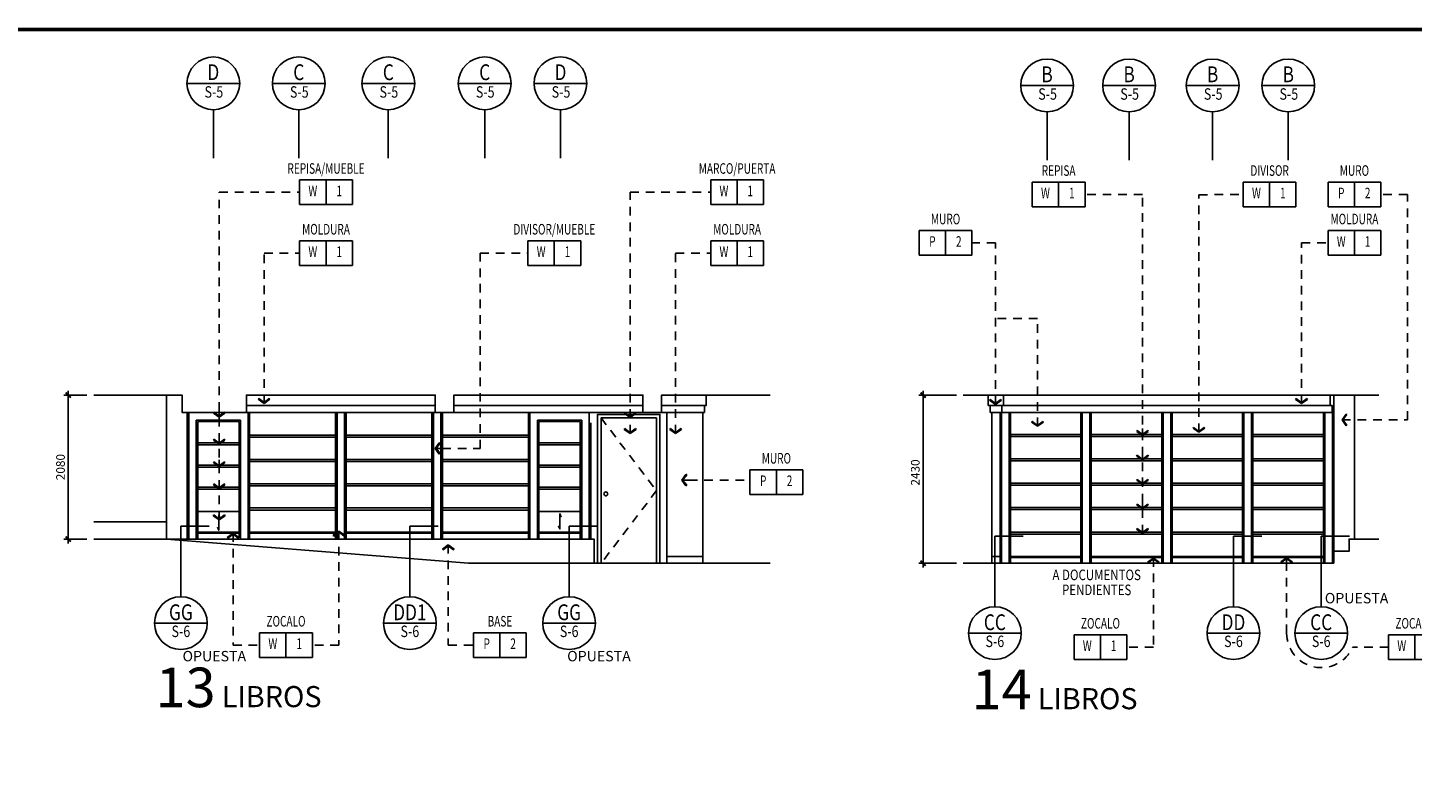
# Model space of a CAD drawing. Extents: x -711 to -512, y 6970 to 7071.
# Drawn here: x -684 to -664, y 7004 to 7015 of the extents above; entities that cross this region are included whole.
import ezdxf
from ezdxf.enums import TextEntityAlignment as Align

# ---------------------------------------------------------------- set-up
doc = ezdxf.new("R2010")
doc.units = 0
doc.header["$MEASUREMENT"] = 0
doc.header["$PDMODE"] = 34
doc.linetypes.add('HIDDEN2', pattern=[0.1875, 0.125, -0.0625])
doc.layers.get('0').update_dxf_attribs({"linetype": 'CONTINUOUS'})
doc.layers.get('DEFPOINTS').update_dxf_attribs({"linetype": 'CONTINUOUS'})
for name, color, linetype in [('8LINE', 8, 'CONTINUOUS'), ('FDIM', 7, 'CONTINUOUS'), ('FIN-LINE', 7, 'HIDDEN2'), ('FIN-REF', 2, 'CONTINUOUS'), ('FLINE', 7, 'CONTINUOUS'), ('ICLSE', 3, 'CONTINUOUS'), ('ITB', 1, 'CONTINUOUS'), ('IWA', 3, 'CONTINUOUS'), ('IWAMW', 2, 'CONTINUOUS'), ('IWANO', 2, 'CONTINUOUS'), ('LTAG', 1, 'CONTINUOUS'), ('LTEXT', 1, 'CONTINUOUS'), ('MANNY', 7, 'CONTINUOUS'), ('MTEXT', 3, 'CONTINUOUS'), ('SLINE', 2, 'CONTINUOUS')]:
    doc.layers.add(name, color=color, linetype=linetype)
doc.styles.add('DIM', font='SIMPLEX.SHX', dxfattribs={"width": 0.65})
doc.styles.add('FINTAG1', font='romand')
doc.styles.add('HELV', font='helv.shx')
doc.styles.add('SECTAG2', font='HELV.shx', dxfattribs={"width": 0.8})
doc.styles.add('SIMPLEX', font='SIMPLEX.SHX')
doc.dimstyles.new('1-10', dxfattribs={"dimscale": 0.05, "dimtxt": 2.5, "dimasz": 1.5, "dimexe": 1, "dimexo": 2, "dimgap": 1, "dimtad": 1, "dimdec": 4, "dimlfac": 200, "dimrnd": 10, "dimzin": 12, "dimdsep": 46, "dimtxsty": 'SIMPLEX', "dimblk": 'ARCHTICK', "dimcen": 0.09, "dimdle": 1, "dimclrd": 7, "dimclre": 7, "dimclrt": 2, "dimaunit": 1, "dimadec": 0, "dimazin": 0, "dimtfac": 0.8, "dimtdec": 4, "dimtix": 1, "dimtmove": 2, "dimatfit": 3, "dimldrblk": 'OBLIQUE', "dimfxl": 0, "dimtolj": 1, "dimtzin": 12, "dimarcsym": 0})
doc.dimstyles.new('ELEVATIONS', dxfattribs={"dimscale": 0.05, "dimtxt": 2.5, "dimasz": 1.5, "dimexe": 1.25, "dimexo": 2, "dimgap": 1, "dimtad": 1, "dimlfac": 1000, "dimrnd": 10, "dimzin": 11, "dimdsep": 46, "dimtxsty": 'SIMPLEX', "dimblk1": 'ARCHTICK', "dimblk2": 'ARCHTICK', "dimsah": 1, "dimcen": 0.09, "dimdle": 1.25, "dimclrd": 7, "dimclre": 7, "dimclrt": 2, "dimadec": 0, "dimazin": 0, "dimtfac": 0.8, "dimtix": 1, "dimtmove": 2, "dimatfit": 3, "dimldrblk": 'ARCHTICK', "dimfxl": 0, "dimtolj": 1, "dimtzin": 12, "dimarcsym": 0})

# ---------------------------------------------------------------- blocks, each defined once
blk = doc.blocks.new('CBOX')
for p, q in [((-30, 14), (0, 14)), ((-30, 0), (-30, 14)), ((-15, 14), (-15, 0)), ((0, 14), (0, 0)), ((0, 0), (-30, 0))]:
    blk.add_line(p, q)
at = {"style": 'FINTAG1', "width": 0.7}
for tag, p in [('SURFACE', (-15, 19.77)), ('MAT', (-22.5, 7)), ('FIN', (-7.5, 7))]:
    blk.add_attdef(tag, text='', height=6, dxfattribs=at).set_placement(p, align=Align.MIDDLE)
blk = doc.blocks.new('ARW1')
for p, q in [((-0.06, 0), (-1, 0)), ((-0.6, 0.85), (-0.71, 0.76)), ((-0.12, 0), (-0.71, 0.76)), ((-0.12, 0), (-0.71, -0.76)), ((-0.06, 0), (-0.67, 0.79)), ((-0.06, 0), (-0.67, -0.79)), ((0, 0), (-0.6, 0.85)), ((0, 0), (-0.6, -0.85)), ((-0.6, -0.85), (-0.71, -0.76))]:
    blk.add_line(p, q)
blk = doc.blocks.new('STAG2A')
at = {"color": 1}
for p, q in [((15, 42.55), (-15, 42.55)), ((0, 27.55), (0, 0))]:
    blk.add_line(p, q, dxfattribs=at)
blk.add_circle((0, 42.55), 15, dxfattribs=at)
at = {"color": 2, "style": 'SECTAG2', "width": 0.8}
blk.add_attdef('SECTION', text='', height=9, dxfattribs=at).set_placement((0, 44.38), align=Align.CENTER)
at = {"color": 7, "style": 'SECTAG2', "width": 0.8}
blk.add_attdef('DWGNO.', text='', height=6.5, dxfattribs=at).set_placement((0.01, 34.42), align=Align.CENTER)
blk = doc.blocks.new('STAG2B')
at = {"color": 1}
for p, q in [((0, 0), (0, -40.07)), ((0, 0), (16.17, 0)), ((15, -55.07), (-15, -55.07))]:
    blk.add_line(p, q, dxfattribs=at)
blk.add_circle((0, -55.07), 15, dxfattribs=at)
at = {"color": 2, "style": 'SECTAG2', "width": 0.8}
blk.add_attdef('SECTION', text='', height=9, dxfattribs=at).set_placement((0, -53.41), align=Align.CENTER)
at = {"color": 7, "style": 'SECTAG2', "width": 0.8}
blk.add_attdef('DWGNO.', text='', height=6.5, dxfattribs=at).set_placement((0.01, -63.01), align=Align.CENTER)
blk = doc.blocks.new('_ARCHTICK')
at = {"color": 1, "linetype": 'ByBlock', "ltscale": 0.5, "const_width": 0.4}
blk.add_lwpolyline([(-0.5, -0.5), (0.5, 0.5)], dxfattribs=at)
blk = doc.blocks.new('*D205')
at = {"layer": 'DEFPOINTS', "color": 0}
for p in [(-671.186, 7009.205), (-670.606, 7009.205), (-670.606, 7006.775)]:
    blk.add_point(p, dxfattribs=at)
at = {"layer": 'FDIM', "color": 7, "lineweight": -2}
for p, q in [((-671.186, 7006.713), (-671.186, 7009.268)), ((-670.706, 7009.205), (-671.249, 7009.205)), ((-670.706, 7006.775), (-671.249, 7006.775))]:
    blk.add_line(p, q, dxfattribs=at)
at = {"layer": 'FDIM', "color": 7, "lineweight": -2, "xscale": 0.07500000000000001, "yscale": 0.07500000000000001, "zscale": 0.07500000000000001}
for p, rotation in [((-671.186, 7009.205), 90), ((-671.186, 7006.775), 270)]:
    blk.add_blockref('_ARCHTICK', p, dxfattribs=dict(at, rotation=rotation))
at = {"layer": 'FDIM', "color": 2, "insert": (-671.299, 7008.087), "char_height": 0.125, "attachment_point": 5, "rotation": 90, "style": 'SIMPLEX'}
blk.add_mtext('\\A1;2430', dxfattribs=at)
blk = doc.blocks.new('*D260')
at = {"layer": 'DEFPOINTS', "color": 0}
for p in [(-683.167, 7009.205), (-683.535, 7007.125), (-683.167, 7007.125)]:
    blk.add_point(p, dxfattribs=at)
at = {"layer": 'FDIM', "color": 7, "lineweight": -2}
for p, q in [((-683.535, 7009.268), (-683.535, 7007.063)), ((-683.267, 7009.205), (-683.597, 7009.205)), ((-683.267, 7007.125), (-683.597, 7007.125))]:
    blk.add_line(p, q, dxfattribs=at)
at = {"layer": 'FDIM', "color": 7, "lineweight": -2, "xscale": 0.07500000000000001, "yscale": 0.07500000000000001, "zscale": 0.07500000000000001}
for p, rotation in [((-683.535, 7009.205), 90), ((-683.535, 7007.125), 270)]:
    blk.add_blockref('_ARCHTICK', p, dxfattribs=dict(at, rotation=rotation))
at = {"layer": 'FDIM', "color": 2, "insert": (-683.647, 7008.165), "char_height": 0.125, "attachment_point": 5, "rotation": 90, "style": 'SIMPLEX'}
blk.add_mtext('\\A1;2080', dxfattribs=at)

msp = doc.modelspace()

# ---------------------------------------------------------------- linework, layer by layer
for p, q in [((-680.9603165, 7009.0550303), (-678.2334263, 7009.0550303)), ((-677.9634263, 7009.0550303), (-675.2334263, 7009.0550303)), ((-674.9634263, 7009.0550303), (-674.3434991, 7009.0550303)), ((-670.0246497, 7009.0550303), (-665.3046497, 7009.0550303)), ((-670.0496497, 7008.9550303), (-665.2796497, 7008.9550303)), ((-681.664994, 7008.5150302), (-681.064994, 7008.5150302)), ((-681.664994, 7008.4850302), (-681.064994, 7008.4850302)), ((-679.672829, 7008.6265303), (-680.914994, 7008.6265303)), ((-679.672829, 7008.5965303), (-680.914994, 7008.5965303)), ((-678.2806641, 7008.6265303), (-679.522829, 7008.6265303)), ((-678.2806641, 7008.5965303), (-679.522829, 7008.5965303)), ((-678.1306641, 7008.6265303), (-676.8884991, 7008.6265303)), ((-678.1306641, 7008.5965303), (-676.8884991, 7008.5965303)), ((-676.1384991, 7008.5150302), (-676.7384991, 7008.5150302)), ((-676.1384991, 7008.4850302), (-676.7384991, 7008.4850302)), ((-668.9071497, 7008.6345303), (-669.9246497, 7008.6345303)), ((-668.9071497, 7008.6045303), (-669.9246497, 7008.6045303)), ((-668.7571497, 7008.6345303), (-667.7396497, 7008.6345303)), ((-668.7571497, 7008.6045303), (-667.7396497, 7008.6045303)), ((-667.5896497, 7008.6345303), (-666.5721497, 7008.6345303)), ((-667.5896497, 7008.6045303), (-666.5721497, 7008.6045303)), ((-666.4221497, 7008.6345303), (-665.4046497, 7008.6345303)), ((-666.4221497, 7008.6045303), (-665.4046497, 7008.6045303)), ((-679.672829, 7008.2760303), (-680.914994, 7008.2760303)), ((-679.672829, 7008.2460303), (-680.914994, 7008.2460303)), ((-678.2806641, 7008.2760303), (-679.522829, 7008.2760303)), ((-678.2806641, 7008.2460303), (-679.522829, 7008.2460303)), ((-678.1306641, 7008.2760303), (-676.8884991, 7008.2760303)), ((-678.1306641, 7008.2460303), (-676.8884991, 7008.2460303)), ((-668.9071497, 7008.2840303), (-669.9246497, 7008.2840303)), ((-668.9071497, 7008.2540303), (-669.9246497, 7008.2540303)), ((-668.7571497, 7008.2840303), (-667.7396497, 7008.2840303)), ((-668.7571497, 7008.2540303), (-667.7396497, 7008.2540303)), ((-667.5896497, 7008.2840303), (-666.5721497, 7008.2840303)), ((-667.5896497, 7008.2540303), (-666.5721497, 7008.2540303)), ((-666.4221497, 7008.2840303), (-665.4046497, 7008.2840303)), ((-666.4221497, 7008.2540303), (-665.4046497, 7008.2540303)), ((-681.664994, 7008.1950302), (-681.064994, 7008.1950302)), ((-681.664994, 7008.1650302), (-681.064994, 7008.1650302)), ((-676.1384991, 7008.1950302), (-676.7384991, 7008.1950302)), ((-676.1384991, 7008.1650302), (-676.7384991, 7008.1650302)), ((-681.664994, 7007.8750301), (-681.064994, 7007.8750301)), ((-681.664994, 7007.8450301), (-681.064994, 7007.8450301)), ((-679.672829, 7007.9255303), (-680.914994, 7007.9255303)), ((-679.672829, 7007.8955303), (-680.914994, 7007.8955303)), ((-678.2806641, 7007.9255303), (-679.522829, 7007.9255303)), ((-678.2806641, 7007.8955303), (-679.522829, 7007.8955303)), ((-678.1306641, 7007.9255303), (-676.8884991, 7007.9255303)), ((-678.1306641, 7007.8955303), (-676.8884991, 7007.8955303)), ((-676.1384991, 7007.8750301), (-676.7384991, 7007.8750301)), ((-676.1384991, 7007.8450301), (-676.7384991, 7007.8450301)), ((-668.9071497, 7007.9335303), (-669.9246497, 7007.9335303)), ((-668.9071497, 7007.9035303), (-669.9246497, 7007.9035303)), ((-668.7571497, 7007.9335303), (-667.7396497, 7007.9335303)), ((-668.7571497, 7007.9035303), (-667.7396497, 7007.9035303)), ((-667.5896497, 7007.9335303), (-666.5721497, 7007.9335303)), ((-667.5896497, 7007.9035303), (-666.5721497, 7007.9035303)), ((-666.4221497, 7007.9335303), (-665.4046497, 7007.9335303)), ((-666.4221497, 7007.9035303), (-665.4046497, 7007.9035303)), ((-679.672829, 7007.5750303), (-680.914994, 7007.5750303)), ((-679.672829, 7007.5450303), (-680.914994, 7007.5450303)), ((-678.2806641, 7007.5750303), (-679.522829, 7007.5750303)), ((-678.2806641, 7007.5450303), (-679.522829, 7007.5450303)), ((-678.1306641, 7007.5750303), (-676.8884991, 7007.5750303)), ((-678.1306641, 7007.5450303), (-676.8884991, 7007.5450303)), ((-668.9071497, 7007.5830303), (-669.9246497, 7007.5830303)), ((-668.9071497, 7007.5530303), (-669.9246497, 7007.5530303)), ((-668.7571497, 7007.5830303), (-667.7396497, 7007.5830303)), ((-668.7571497, 7007.5530303), (-667.7396497, 7007.5530303)), ((-667.5896497, 7007.5830303), (-666.5721497, 7007.5830303)), ((-667.5896497, 7007.5530303), (-666.5721497, 7007.5530303)), ((-666.4221497, 7007.5830303), (-665.4046497, 7007.5830303)), ((-666.4221497, 7007.5530303), (-665.4046497, 7007.5530303)), ((-668.9071497, 7007.2255303), (-669.9246497, 7007.2255303)), ((-668.9071497, 7007.1955303), (-669.9246497, 7007.1955303)), ((-668.7571497, 7007.2255303), (-667.7396497, 7007.2255303)), ((-668.7571497, 7007.1955303), (-667.7396497, 7007.1955303)), ((-667.5896497, 7007.2255303), (-666.5721497, 7007.2255303)), ((-667.5896497, 7007.1955303), (-666.5721497, 7007.1955303)), ((-666.4221497, 7007.2255303), (-665.4046497, 7007.2255303)), ((-666.4221497, 7007.1955303), (-665.4046497, 7007.1955303))]:
    msp.add_line(p, q)
at = {"layer": '8LINE'}
for p, q in [((-680.914994, 7008.9550303), (-680.914994, 7007.1287486)), ((-679.672829, 7008.9550303), (-679.672829, 7007.1250303)), ((-679.522829, 7008.9550303), (-679.522829, 7007.1250303)), ((-678.2806641, 7008.9550303), (-678.2806641, 7007.1250303)), ((-678.1306641, 7008.9550303), (-678.1306641, 7007.1250303)), ((-676.8884991, 7008.9550303), (-676.8884991, 7007.1250303)), ((-669.9246497, 7008.9550303), (-669.9246497, 7006.7750303)), ((-668.9071497, 7008.9550303), (-668.9071497, 7006.7750303)), ((-668.7571497, 7008.9550303), (-668.7571497, 7006.7750303)), ((-667.7396497, 7008.9550303), (-667.7396497, 7006.7750303)), ((-667.5896497, 7008.9550303), (-667.5896497, 7006.7750303)), ((-666.5721497, 7008.9550303), (-666.5721497, 7006.7750303)), ((-666.4221497, 7008.9550303), (-666.4221497, 7006.7750303)), ((-665.4046497, 7008.9550303), (-665.4046497, 7006.7750303)), ((-681.664994, 7008.8250303), (-681.064994, 7008.8250303)), ((-681.664994, 7008.8250303), (-681.664994, 7007.1250303)), ((-681.064994, 7008.8250303), (-681.064994, 7007.1407838)), ((-676.7384991, 7008.8250303), (-676.1384991, 7008.8250303)), ((-676.7384991, 7008.8250303), (-676.7384991, 7007.1250303)), ((-676.1384991, 7008.8250303), (-676.1384991, 7007.1250303)), ((-675.9884991, 7008.8050303), (-675.9884991, 7007.1250303)), ((-681.664994, 7007.2100303), (-681.064994, 7007.2100303)), ((-680.914994, 7007.2100303), (-679.672829, 7007.2100303)), ((-679.522829, 7007.2100303), (-678.2806641, 7007.2100303)), ((-678.1306641, 7007.2100303), (-677.5306641, 7007.2100303)), ((-678.1306641, 7007.2100303), (-676.8884991, 7007.2100303)), ((-676.7384991, 7007.2100303), (-676.1384991, 7007.2100303)), ((-676.7384991, 7007.2100303), (-676.1384991, 7007.2100303)), ((-668.9071497, 7006.8600303), (-669.9246497, 7006.8600303)), ((-668.7571497, 7006.8600303), (-667.7396497, 7006.8600303)), ((-667.5896497, 7006.8600303), (-666.5721497, 7006.8600303)), ((-666.4221497, 7006.8600303), (-665.4046497, 7006.8600303))]:
    msp.add_line(p, q, dxfattribs=at)
for points in [[(-681.3398631, 7007.420769), (-681.3601101, 7007.4727852), (-681.3601101, 7007.2525125), (-681.3806054, 7007.2972384)], [(-676.4133681, 7007.4395796), (-676.4336151, 7007.4915958), (-676.4336151, 7007.2713231), (-676.4541104, 7007.316049)]]:
    msp.add_lwpolyline(points, dxfattribs=at)
at = {"layer": 'FDIM', "linetype": 'HIDDEN2'}
for p, q in [((-675.838207, 7008.8750303), (-675.038207, 7007.8250303)), ((-675.038207, 7007.8250303), (-675.838207, 7006.7750303))]:
    msp.add_line(p, q, dxfattribs=at)
at = {"layer": 'FDIM'}
msp.add_line((-670.0746497, 7006.8750303), (-670.1946497, 7006.8750303), dxfattribs=at)
msp.add_lwpolyline([(-675.038207, 7006.7750303), (-675.038207, 7008.8750303), (-675.838207, 7008.8750303), (-675.838207, 7006.7750303)], dxfattribs=at)
at = {"layer": 'FIN-LINE'}
msp.add_line((-664.1906653, 7012.1043815), (-664.5747282, 7012.1043815), dxfattribs=at)
at = {"layer": 'FIN-LINE', "extrusion": (0, 0, -1)}
msp.add_lwpolyline([(678.1345778, 7008.4350565), (677.5838964, 7008.4350565), (677.5838964, 7011.2565806), (676.894712, 7011.2565806)], dxfattribs=at)
at = {"layer": 'FIN-LINE'}
msp.add_lwpolyline([(-674.5722895, 7007.9780724), (-673.687096, 7007.9780724)], dxfattribs=at)
msp.add_lwpolyline([(-664.462943, 7005.5643014), (-664.9799566, 7005.5643014, -0.8096637022), (-665.9352592, 7005.7675024), (-665.9352592, 7006.7565015)], format="xyb", dxfattribs=at)
at = {"layer": 'FLINE'}
for p, q in [((-681.664994, 7007.2250303), (-681.064994, 7007.2250303)), ((-680.914994, 7007.2250303), (-679.672829, 7007.2250303)), ((-679.522829, 7007.2250303), (-678.2806641, 7007.2250303)), ((-678.1306641, 7007.2250303), (-677.5306641, 7007.2250303)), ((-678.1306641, 7007.2250303), (-676.8884991, 7007.2250303)), ((-676.7384991, 7007.2250303), (-676.1384991, 7007.2250303)), ((-676.7384991, 7007.2250303), (-676.1384991, 7007.2250303)), ((-668.9071497, 7006.8750303), (-669.9246497, 7006.8750303)), ((-668.7571497, 7006.8750303), (-667.7396497, 7006.8750303)), ((-667.5896497, 7006.8750303), (-666.5721497, 7006.8750303)), ((-666.4221497, 7006.8750303), (-665.4046497, 7006.8750303))]:
    msp.add_line(p, q, dxfattribs=at)
msp.add_lwpolyline([(-674.8884991, 7006.8750303), (-674.3684991, 7006.8750303)], dxfattribs=at)
msp.add_circle((-675.7696948, 7007.778443), 0.028569, dxfattribs=at)
at = {"layer": 'ICLSE', "color": 1}
for p, q in [((-670.6062766, 7009.2050303), (-664.6014308, 7009.2050303)), ((-665.2546497, 7006.7750303), (-665.2546497, 7006.9500303))]:
    msp.add_line(p, q, dxfattribs=at)
for points in [[(-683.1670191, 7009.2050303), (-681.8903157, 7009.2050303), (-681.8903157, 7008.9550303), (-680.9603165, 7008.9550303), (-680.9603165, 7009.2050303), (-678.2334263, 7009.2050303), (-678.2334263, 7008.9550303), (-677.9634263, 7008.9550303), (-677.9634263, 7009.2050303), (-675.2334263, 7009.2050303), (-675.2334263, 7008.9550303), (-674.9634263, 7008.9550303), (-674.9634263, 7009.2050303), (-673.3975461, 7009.2050303)], [(-673.3975461, 7006.7750303), (-677.7527948, 7006.7750303), (-682.114994, 7007.1250303), (-683.1670191, 7007.1250303)], [(-664.6014308, 7007.1250303), (-665.0336758, 7007.1250303), (-665.0336758, 7006.9500303), (-665.2546497, 7006.9500303)], [(-665.2546497, 7006.7750303), (-670.6062766, 7006.7750303)]]:
    msp.add_lwpolyline(points, dxfattribs=at)
at = {"layer": 'ITB', "const_width": 0.0511884}
msp.add_lwpolyline([(-658.3074865, 6970.3363777), (-711.3397054, 6970.3363777), (-711.3397054, 7014.4863777), (-658.3074865, 7014.4863777)], dxfattribs=at)
at = {"layer": 'IWA'}
for p, q in [((-682.114994, 7009.2050303), (-682.114994, 7007.1250303)), ((-665.2546497, 7006.9500303), (-665.2546497, 7009.2050303)), ((-664.9569767, 7009.2050303), (-664.9569767, 7007.1250303)), ((-681.814994, 7007.1250303), (-681.814994, 7008.9550303)), ((-674.8884991, 7008.9550303), (-674.8884991, 7006.7750303)), ((-674.3684991, 7008.9550303), (-674.3684991, 7006.7750303)), ((-670.1946497, 7008.9550303), (-670.1946497, 7006.7750303)), ((-670.0746497, 7008.9550303), (-670.0746497, 7006.7750303))]:
    msp.add_line(p, q, dxfattribs=at)
for points in [[(-682.114994, 7007.3750303), (-683.1670191, 7007.3750303)], [(-675.9384991, 7006.7750303), (-675.9384991, 7007.1250303), (-682.114994, 7007.1250303)]]:
    msp.add_lwpolyline(points, dxfattribs=at)
at = {"layer": 'IWAMW'}
for p, q in [((-670.0496497, 7009.0550303), (-670.2196497, 7009.0550303)), ((-681.794994, 7008.9550303), (-681.794994, 7007.1250303)), ((-681.684994, 7008.8450303), (-681.044994, 7008.8450303)), ((-681.684994, 7008.8450303), (-681.684994, 7007.1250303)), ((-681.044994, 7008.8450303), (-681.044994, 7007.1391791)), ((-680.9603165, 7008.9550303), (-675.2334263, 7008.9550303)), ((-680.934994, 7008.9550303), (-680.934994, 7007.1303533)), ((-679.652829, 7008.9550303), (-679.652829, 7007.1250303)), ((-679.542829, 7008.9550303), (-679.542829, 7007.1250303)), ((-678.2606641, 7008.9550303), (-678.2606641, 7007.1250303)), ((-678.1506641, 7008.9550303), (-678.1506641, 7007.1250303)), ((-676.8684991, 7008.9550303), (-676.8684991, 7007.1250303)), ((-676.7584991, 7008.8450303), (-676.1184991, 7008.8450303)), ((-676.7584991, 7008.8450303), (-676.7584991, 7007.1250303)), ((-676.1184991, 7008.8450303), (-676.1184991, 7007.1250303)), ((-676.0084991, 7008.9550303), (-676.0084991, 7007.1250303)), ((-674.9634263, 7008.9550303), (-674.3434991, 7008.9550303)), ((-670.0496497, 7008.9550303), (-670.2196497, 7008.9550303)), ((-670.0546497, 7008.9550303), (-670.0546497, 7006.7750303)), ((-669.9446497, 7008.9550303), (-669.9446497, 7006.7750303)), ((-668.8871497, 7008.9550303), (-668.8871497, 7006.7750303)), ((-668.7771497, 7008.9550303), (-668.7771497, 7006.7750303)), ((-667.7196497, 7008.9550303), (-667.7196497, 7006.7750303)), ((-667.6096497, 7008.9550303), (-667.6096497, 7006.7750303)), ((-666.5521497, 7008.9550303), (-666.5521497, 7006.7750303)), ((-666.4421497, 7008.9550303), (-666.4421497, 7006.7750303)), ((-665.3846497, 7008.9550303), (-665.3846497, 7006.7750303)), ((-665.2746497, 7008.9550303), (-665.2746497, 7006.7750303))]:
    msp.add_line(p, q, dxfattribs=at)
for points in [[(-674.3434991, 7008.9550303), (-674.3434991, 7008.9550303), (-674.3434991, 7008.9550303), (-674.3434991, 7008.9550303), (-674.3434991, 7009.0550303), (-674.3184991, 7009.0550303), (-674.3184991, 7009.2050303)], [(-670.2196497, 7008.9550303), (-670.2196497, 7008.9550303), (-670.2196497, 7008.9550303), (-670.2196497, 7008.9550303), (-670.2196497, 7009.0550303), (-670.2446497, 7009.0550303), (-670.2446497, 7009.2050303)], [(-670.0496497, 7008.9550303), (-670.0496497, 7008.9550303), (-670.0496497, 7008.9550303), (-670.0496497, 7008.9550303), (-670.0496497, 7009.0550303), (-670.0246497, 7009.0550303), (-670.0246497, 7009.2050303)], [(-665.2546497, 7008.9550303), (-665.2796497, 7008.9550303), (-665.2796497, 7008.9550303), (-665.2796497, 7008.9550303), (-665.2796497, 7008.9550303), (-665.2796497, 7009.0550303), (-665.3046497, 7009.0550303), (-665.3046497, 7009.2050303), (-665.2546497, 7009.2050303), (-665.2546497, 7008.9550303)]]:
    msp.add_lwpolyline(points, dxfattribs=at)
at = {"layer": 'SLINE'}
for p, q in [((-681.664994, 7007.52503), (-681.064994, 7007.52503)), ((-676.7384991, 7007.52503), (-676.1384991, 7007.52503))]:
    msp.add_line(p, q, dxfattribs=at)
msp.add_lwpolyline([(-674.988207, 7006.7750303), (-674.988207, 7008.9250303), (-675.888207, 7008.9250303), (-675.888207, 7006.7750303)], dxfattribs=at)

# ---------------------------------------------------------------- block references
at = {"layer": 'FIN-LINE', "extrusion": (0, 0, -1), "xscale": 0.1, "yscale": 0.1, "zscale": 0.1, "rotation": 270}
for p in [(681.3548429, 7008.886772), (681.3548429, 7008.4963623), (681.3548429, 7008.172043), (681.3548429, 7007.8520429)]:
    msp.add_blockref('ARW1', p, dxfattribs=at)
at = {"layer": 'FIN-LINE', "yscale": 0.1, "zscale": 0.1}
for p, xscale, rotation in [((-675.4179816, 7008.8798502), -0.1, 90), ((-668.0175473, 7008.6218135), 0.1, 270), ((-678.2345778, 7008.4350565), 0.1, 180), ((-668.0175473, 7008.2650534), 0.1, 270), ((-674.6722895, 7007.9780724), 0.1, 180), ((-668.0175473, 7007.9165379), 0.1, 270), ((-668.0175473, 7007.5606217), 0.1, 270), ((-665.9352592, 7006.8565015), 0.1, 90)]:
    msp.add_blockref('ARW1', p, dxfattribs=dict(at, xscale=xscale, rotation=rotation))
at = {"layer": 'FIN-REF', "xscale": 0.02540012176814344, "yscale": 0.02540012176814344, "zscale": 0.02540012176818}
for p, values in [((-679.4307272, 7011.9565806), {'SURFACE': 'REPISA/MUEBLE', 'MAT': 'W', 'FIN': '1'}), ((-673.4923731, 7011.9565806), {'SURFACE': 'MARCO/PUERTA', 'MAT': 'W', 'FIN': '1'}), ((-668.8477732, 7011.9265806), {'SURFACE': 'REPISA', 'MAT': 'W', 'FIN': '1'}), ((-665.7999838, 7011.9265806), {'SURFACE': 'DIVISOR', 'MAT': 'W', 'FIN': '1'}), ((-664.5747282, 7011.9265806), {'SURFACE': 'MURO', 'MAT': 'P', 'FIN': '2'}), ((-679.4307272, 7011.0787798), {'SURFACE': 'MOLDURA', 'MAT': 'W', 'FIN': '1'}), ((-676.1327084, 7011.0787798), {'SURFACE': 'DIVISOR/MUEBLE', 'MAT': 'W', 'FIN': '1'}), ((-673.4923731, 7011.0787798), {'SURFACE': 'MOLDURA', 'MAT': 'W', 'FIN': '1'}), ((-670.480825, 7011.2265806), {'SURFACE': 'MURO', 'MAT': 'P', 'FIN': '2'}), ((-664.5747282, 7011.2265806), {'SURFACE': 'MOLDURA', 'MAT': 'W', 'FIN': '1'}), ((-672.9250923, 7007.7702715), {'SURFACE': 'MURO', 'MAT': 'P', 'FIN': '2'}), ((-680.0087374, 7005.4165005), {'SURFACE': 'ZOCALO', 'MAT': 'W', 'FIN': '1'}), ((-676.9183374, 7005.4165005), {'SURFACE': 'BASE', 'MAT': 'P', 'FIN': '2'}), ((-668.2436977, 7005.3865005), {'SURFACE': 'ZOCALO', 'MAT': 'W', 'FIN': '1'}), ((-663.7009393, 7005.3865005), {'SURFACE': 'ZOCALO', 'MAT': 'W', 'FIN': '1'})]:
    msp.add_blockref('CBOX', p, dxfattribs=at).add_auto_attribs(values)
at = {"layer": 'LTAG'}
ref = msp.add_blockref('STAG2A', (-681.4392595, 7012.6272605), dxfattribs=dict(at, xscale=-0.02540012176814344, yscale=0.02540012176814344, zscale=0.02540012176818))
ref.add_attrib('SECTION', 'D', dxfattribs={"layer": '0', "color": 2, "height": 0.2286011, "style": 'SECTAG2', "width": 0.8}).set_placement((-681.4392732, 7013.7544269), align=Align.CENTER)
ref.add_attrib('DWGNO.', 'S-5', dxfattribs={"layer": '0', "color": 7, "height": 0.16510079, "style": 'SECTAG2', "width": 0.8}).set_placement((-681.4315309, 7013.5014895), align=Align.CENTER)
ref = msp.add_blockref('STAG2A', (-680.2053809, 7012.6272605), dxfattribs=dict(at, xscale=-0.02540012176814344, yscale=0.02540012176814344, zscale=0.02540012176818))
ref.add_attrib('SECTION', 'C', dxfattribs={"layer": '0', "color": 2, "height": 0.2286011, "style": 'SECTAG2', "width": 0.8}).set_placement((-680.2053947, 7013.7544269), align=Align.CENTER)
ref.add_attrib('DWGNO.', 'S-5', dxfattribs={"layer": '0', "color": 7, "height": 0.16510079, "style": 'SECTAG2', "width": 0.8}).set_placement((-680.1976524, 7013.5014895), align=Align.CENTER)
ref = msp.add_blockref('STAG2A', (-678.9114417, 7012.6272605), dxfattribs=dict(at, xscale=-0.02540012176814344, yscale=0.02540012176814344, zscale=0.02540012176818))
ref.add_attrib('SECTION', 'C', dxfattribs={"layer": '0', "color": 2, "height": 0.2286011, "style": 'SECTAG2', "width": 0.8}).set_placement((-678.9114554, 7013.7544269), align=Align.CENTER)
ref.add_attrib('DWGNO.', 'S-5', dxfattribs={"layer": '0', "color": 7, "height": 0.16510079, "style": 'SECTAG2', "width": 0.8}).set_placement((-678.9037131, 7013.5014895), align=Align.CENTER)
ref = msp.add_blockref('STAG2A', (-677.5192767, 7012.6272605), dxfattribs=dict(at, xscale=-0.02540012176814344, yscale=0.02540012176814344, zscale=0.02540012176818))
ref.add_attrib('SECTION', 'C', dxfattribs={"layer": '0', "color": 2, "height": 0.2286011, "style": 'SECTAG2', "width": 0.8}).set_placement((-677.5192904, 7013.7544269), align=Align.CENTER)
ref.add_attrib('DWGNO.', 'S-5', dxfattribs={"layer": '0', "color": 7, "height": 0.16510079, "style": 'SECTAG2', "width": 0.8}).set_placement((-677.5115481, 7013.5014895), align=Align.CENTER)
ref = msp.add_blockref('STAG2A', (-676.4247885, 7012.6272605), dxfattribs=dict(at, xscale=-0.02540012176814344, yscale=0.02540012176814344, zscale=0.02540012176818))
ref.add_attrib('SECTION', 'D', dxfattribs={"layer": '0', "color": 2, "height": 0.2286011, "style": 'SECTAG2', "width": 0.8}).set_placement((-676.4248023, 7013.7544269), align=Align.CENTER)
ref.add_attrib('DWGNO.', 'S-5', dxfattribs={"layer": '0', "color": 7, "height": 0.16510079, "style": 'SECTAG2', "width": 0.8}).set_placement((-676.41706, 7013.5014895), align=Align.CENTER)
ref = msp.add_blockref('STAG2A', (-669.3954351, 7012.5972605), dxfattribs=dict(at, xscale=-0.02540012176814344, yscale=0.02540012176814344, zscale=0.02540012176818))
ref.add_attrib('SECTION', 'B', dxfattribs={"layer": '0', "color": 2, "height": 0.2286011, "style": 'SECTAG2', "width": 0.8}).set_placement((-669.3954488, 7013.7244269), align=Align.CENTER)
ref.add_attrib('DWGNO.', 'S-5', dxfattribs={"layer": '0', "color": 7, "height": 0.16510079, "style": 'SECTAG2', "width": 0.8}).set_placement((-669.3877066, 7013.4714895), align=Align.CENTER)
ref = msp.add_blockref('STAG2A', (-668.2104751, 7012.5972605), dxfattribs=dict(at, xscale=-0.02540012176814344, yscale=0.02540012176814344, zscale=0.02540012176818))
ref.add_attrib('SECTION', 'B', dxfattribs={"layer": '0', "color": 2, "height": 0.2286011, "style": 'SECTAG2', "width": 0.8}).set_placement((-668.2104888, 7013.7244269), align=Align.CENTER)
ref.add_attrib('DWGNO.', 'S-5', dxfattribs={"layer": '0', "color": 7, "height": 0.16510079, "style": 'SECTAG2', "width": 0.8}).set_placement((-668.2027466, 7013.4714895), align=Align.CENTER)
ref = msp.add_blockref('STAG2A', (-667.0039708, 7012.5972605), dxfattribs=dict(at, xscale=-0.02540012176814344, yscale=0.02540012176814344, zscale=0.02540012176818))
ref.add_attrib('SECTION', 'B', dxfattribs={"layer": '0', "color": 2, "height": 0.2286011, "style": 'SECTAG2', "width": 0.8}).set_placement((-667.0039845, 7013.7244269), align=Align.CENTER)
ref.add_attrib('DWGNO.', 'S-5', dxfattribs={"layer": '0', "color": 7, "height": 0.16510079, "style": 'SECTAG2', "width": 0.8}).set_placement((-666.9962423, 7013.4714895), align=Align.CENTER)
ref = msp.add_blockref('STAG2A', (-665.9112068, 7012.5972605), dxfattribs=dict(at, xscale=-0.02540012176814344, yscale=0.02540012176814344, zscale=0.02540012176818))
ref.add_attrib('SECTION', 'B', dxfattribs={"layer": '0', "color": 2, "height": 0.2286011, "style": 'SECTAG2', "width": 0.8}).set_placement((-665.9112205, 7013.7244269), align=Align.CENTER)
ref.add_attrib('DWGNO.', 'S-5', dxfattribs={"layer": '0', "color": 7, "height": 0.16510079, "style": 'SECTAG2', "width": 0.8}).set_placement((-665.9034783, 7013.4714895), align=Align.CENTER)
at = {"layer": 'MANNY', "xscale": 0.02540012176814344, "yscale": 0.02540012176814344, "zscale": 0.02540012176818}
for p, values in [((-681.9081351, 7007.310241), {'SECTION': 'GG', 'DWGNO.': 'S-6'}), ((-678.6003912, 7007.310241), {'SECTION': 'DD1', 'DWGNO.': 'S-6'}), ((-676.2994283, 7007.310241), {'SECTION': 'GG', 'DWGNO.': 'S-6'}), ((-670.1501721, 7007.1663266), {'SECTION': 'CC', 'DWGNO.': 'S-6'}), ((-666.7033505, 7007.1663266), {'SECTION': 'DD', 'DWGNO.': 'S-6'}), ((-665.4359966, 7007.1663266), {'SECTION': 'CC', 'DWGNO.': 'S-6'})]:
    msp.add_blockref('STAG2B', p, dxfattribs=at).add_auto_attribs(values)

# ---------------------------------------------------------------- texts
at = {"layer": 'IWANO', "color": 7, "char_height": 0.15, "width": 0.813, "attachment_point": 1, "style": 'DIM'}
for insert in [(-665.3835784, 7006.3468057), (-681.8839447, 7005.509341), (-676.3279026, 7005.509341)]:
    msp.add_mtext('OPUESTA', dxfattribs=dict(at, insert=insert))
at = {"layer": 'LTEXT', "style": 'HELV'}
for s, p in [('13', (-682.2723653, 7004.6971397)), ('14', (-670.4845479, 7004.6671397))]:
    msp.add_text(s, height=0.57150274, dxfattribs=at).set_placement(p)
at = {"layer": 'MTEXT', "style": 'SIMPLEX', "width": 0.8}
for s, height, p in [('A DOCUMENTOS', 0.152400731, (-668.6791226, 7006.608052)), ('PENDIENTES', 0.15240073, (-668.6791226, 7006.3913469))]:
    msp.add_text(s, height=height, dxfattribs=at).set_placement(p, align=Align.MIDDLE_CENTER)
at = {"layer": 'MTEXT', "style": 'HELV'}
for p in [(-681.3183805, 7004.6971397), (-669.5305631, 7004.6671397)]:
    msp.add_text('LIBROS', height=0.305, dxfattribs=at).set_placement(p)

# ---------------------------------------------------------------- dimensions: what is measured, and where the dimension line sits
at = {"layer": 'FDIM'}
dim = msp.add_linear_dim(base=(-683.5345407, 7007.1250303), p1=(-683.1670191, 7009.2050303), p2=(-683.1670191, 7007.1250303), angle=90, dimstyle='ELEVATIONS', dxfattribs=at)
dim.commit()
dim.dimension.update_dxf_attribs({"geometry": '*D260', "text_midpoint": (-683.6470407, 7008.1650303)})
dim = msp.add_linear_dim(base=(-671.1861957, 7009.2050303), p1=(-670.6062766, 7006.7750303), p2=(-670.6062766, 7009.2050303), angle=90, dimstyle='ELEVATIONS', dxfattribs=at)
dim.commit()
dim.dimension.update_dxf_attribs({"geometry": '*D205', "text_midpoint": (-671.2986957, 7008.0870303), "dimtype": 128})

# ---------------------------------------------------------------- leaders
at = {"layer": 'FIN-LINE'}
for points in [[(-681.3548429, 7007.4028219), (-681.3548429, 7012.1343815), (-680.1927309, 7012.1343815)], [(-675.4179816, 7008.6493539), (-675.4179816, 7012.1343815), (-674.2543767, 7012.1343815)], [(-668.0175473, 7007.2060276), (-668.0175473, 7012.1043815), (-668.8477732, 7012.1043815)], [(-667.2024116, 7008.6682306), (-667.2024116, 7012.098435), (-666.5619875, 7012.1043815)], [(-665.1352754, 7008.8461432), (-664.1906653, 7008.8491432), (-664.1906653, 7012.1043815)], [(-680.706925, 7009.085898), (-680.706925, 7011.2565806), (-680.1927309, 7011.2565806)], [(-674.7614833, 7008.6493539), (-674.7614833, 7011.2565806), (-674.2543767, 7011.2565806)], [(-670.1411924, 7009.0711057), (-670.1411924, 7011.4043815), (-670.480825, 7011.4043815)], [(-665.7207947, 7009.0827946), (-665.7207947, 7011.4043815), (-665.3367318, 7011.4043815)], [(-669.5344288, 7008.7547892), (-669.5344288, 7010.3107756), (-670.1411924, 7010.3107756)], [(-681.1548039, 7007.2085366), (-681.1548039, 7005.5943014), (-680.770741, 7005.5943014)], [(-679.6246745, 7007.2397926), (-679.6246745, 7005.5943014), (-680.0087374, 7005.5943014)], [(-678.0450549, 7007.0406662), (-678.0450549, 7005.5943014), (-677.6803411, 7005.5943014)], [(-667.8596348, 7006.8511438), (-667.8596348, 7005.5643014), (-668.2436977, 7005.5643014)]]:
    msp.add_leader(points, dimstyle='1-10', override={"dimscale": 1, "dimasz": 0.1, "dimtad": 0, "dimldrblk": 'ARW1'}, dxfattribs=at)

doc.saveas('drawing.dxf')
